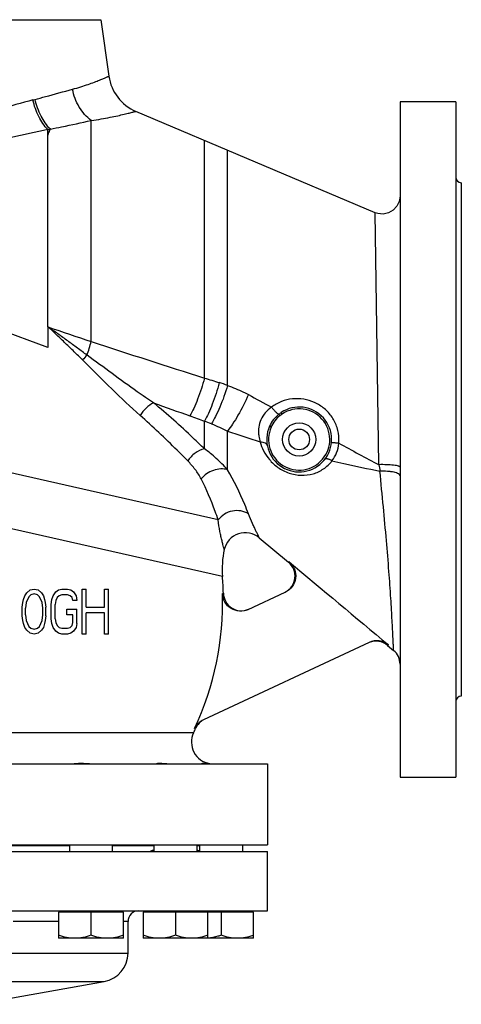
# Model space of a CAD drawing. Units: millimetres. Extents: x -692 to 1216, y -1392 to 1115.
# Drawn here: x 336 to 582, y 23 to 569 of the extents above; entities that cross this region are included whole.
import ezdxf

# ---------------------------------------------------------------- set-up
doc = ezdxf.new("R2010")
doc.units = ezdxf.units.MM
doc.header["$LTSCALE"] = 30.734
doc.layers.get('0').update_dxf_attribs({"linetype": 'CONTINUOUS'})

msp = doc.modelspace()

# ---------------------------------------------------------------- linework, layer by layer
at = {"color": 40, "linetype": 'Continuous'}
for p, q in [((181.62, 569.07), (381.62, 569.07)), ((381.62, 569.07), (386.03, 537.74)), ((547.62, 523.57), (578.62, 523.57)), ((547.62, 523.56), (547.62, 148.57)), ((578.62, 523.56), (578.62, 148.57)), ((533.72, 461.94), (401.03, 518.2)), ((376.2, 390.47), (376.2, 513.09)), ((352.16, 398.56), (352.16, 508.05)), ((439.05, 370.19), (439.05, 502.08)), ((451.91, 366.05), (451.91, 496.63)), ((581.62, 478.57), (581.62, 193.57)), ((535.93, 322.09), (533.72, 461.94)), ((352.16, 387.21), (311.62, 401.96)), ((352.19, 398.55), (352.16, 387.21)), ((481.01, 349.36), (480.4, 350.15)), ((482.19, 350.2), (481.63, 351.04)), ((439.05, 330.9), (439.05, 346.31)), ((451.91, 319.29), (451.91, 340.77)), ((476.09, 342.98), (475.18, 343.38)), ((446.69, 291.39), (300.82, 324.44)), ((449.05, 259.99), (331.99, 286.51)), ((469.49, 281.54), (485.75, 267.89)), ((486.13, 268.07), (485.75, 267.89)), ((340.51, 250.94), (342.33, 252.53)), ((342.33, 252.53), (344.52, 253.07)), ((344.52, 253.07), (346.7, 252.53)), ((346.7, 252.53), (348.53, 250.94)), ((355.09, 249.34), (356.55, 251.47)), ((356.55, 251.47), (358.01, 252.53)), ((358.01, 252.53), (359.83, 253.07)), ((359.83, 253.07), (363.11, 253.07)), ((363.11, 253.07), (364.93, 252.53)), ((364.93, 252.53), (366.39, 251.47)), ((366.39, 251.47), (367.85, 249.34)), ((371.13, 253.07), (373.32, 253.07)), ((371.13, 228.07), (371.13, 253.07)), ((373.32, 242.96), (373.32, 253.07)), ((383.53, 253.07), (385.71, 253.07)), ((383.53, 242.96), (383.53, 253.07)), ((385.71, 228.07), (385.71, 253.07)), ((338.32, 245.62), (338.68, 247.21)), ((338.68, 247.21), (339.41, 249.34)), ((339.41, 249.34), (340.51, 250.94)), ((341.6, 248.81), (340.14, 245.62)), ((342.69, 249.87), (341.6, 248.81)), ((344.52, 250.41), (342.69, 249.87)), ((346.34, 249.87), (344.52, 250.41)), ((347.43, 248.81), (346.34, 249.87)), ((348.89, 245.62), (347.43, 248.81)), ((348.53, 250.94), (349.62, 249.34)), ((349.62, 249.34), (350.35, 247.21)), ((350.35, 247.21), (350.71, 245.62)), ((353.99, 244.56), (354.36, 247.21)), ((354.36, 247.21), (355.09, 249.34)), ((356.55, 246.68), (356.18, 244.56)), ((357.28, 248.28), (356.55, 246.68)), ((358.37, 249.34), (357.28, 248.28)), ((359.83, 249.87), (358.37, 249.34)), ((363.11, 249.87), (359.83, 249.87)), ((364.57, 249.34), (363.11, 249.87)), ((365.66, 248.28), (364.57, 249.34)), ((366.03, 246.68), (365.66, 248.28)), ((368.21, 246.68), (366.03, 246.68)), ((367.85, 249.34), (368.21, 246.68)), ((449.56, 250.73), (449.1, 250.52)), ((463.35, 241.74), (483.91, 251.33)), ((337.95, 242.96), (338.32, 245.62)), ((337.95, 238.17), (337.95, 242.96)), ((340.14, 245.62), (339.78, 242.43)), ((339.78, 238.7), (339.78, 242.43)), ((349.26, 242.43), (348.89, 245.62)), ((349.26, 238.7), (349.26, 242.43)), ((350.71, 245.62), (351.08, 242.96)), ((351.08, 238.17), (351.08, 242.96)), ((353.99, 236.58), (353.99, 244.56)), ((356.18, 236.58), (356.18, 244.56)), ((362.74, 241.9), (368.21, 241.9)), ((362.74, 238.7), (362.74, 241.9)), ((368.21, 233.92), (368.21, 241.9)), ((373.32, 242.96), (383.53, 242.96)), ((338.32, 235.51), (337.95, 238.17)), ((338.68, 233.92), (338.32, 235.51)), ((339.78, 238.7), (340.14, 235.51)), ((340.14, 235.51), (341.6, 232.32)), ((347.43, 232.32), (348.89, 235.51)), ((348.89, 235.51), (349.26, 238.7)), ((350.71, 235.51), (350.35, 233.92)), ((351.08, 238.17), (350.71, 235.51)), ((354.36, 233.92), (353.99, 236.58)), ((356.18, 236.58), (356.55, 234.45)), ((366.03, 238.7), (362.74, 238.7)), ((366.03, 234.45), (366.03, 238.7)), ((383.53, 239.77), (373.32, 239.77)), ((373.32, 228.07), (373.32, 239.77)), ((383.53, 228.07), (383.53, 239.77)), ((339.41, 231.79), (338.68, 233.92)), ((340.51, 230.19), (339.41, 231.79)), ((342.33, 228.6), (340.51, 230.19)), ((341.6, 232.32), (342.69, 231.26)), ((342.69, 231.26), (344.52, 230.73)), ((344.52, 230.73), (346.34, 231.26)), ((346.34, 231.26), (347.43, 232.32)), ((348.53, 230.19), (346.7, 228.6)), ((349.62, 231.79), (348.53, 230.19)), ((350.35, 233.92), (349.62, 231.79)), ((355.09, 231.79), (354.36, 233.92)), ((356.55, 229.66), (355.09, 231.79)), ((356.55, 234.45), (357.28, 232.85)), ((358.01, 228.6), (356.55, 229.66)), ((357.28, 232.85), (358.37, 231.79)), ((358.37, 231.79), (359.83, 231.26)), ((359.83, 231.26), (363.11, 231.26)), ((363.11, 231.26), (364.57, 231.79)), ((364.57, 231.79), (365.66, 232.85)), ((366.39, 229.66), (364.93, 228.6)), ((365.66, 232.85), (366.03, 234.45)), ((367.85, 231.79), (366.39, 229.66)), ((368.21, 233.92), (367.85, 231.79)), ((344.52, 228.07), (342.33, 228.6)), ((346.7, 228.6), (344.52, 228.07)), ((359.83, 228.07), (358.01, 228.6)), ((363.11, 228.07), (359.83, 228.07)), ((364.93, 228.6), (363.11, 228.07)), ((373.32, 228.07), (371.13, 228.07)), ((385.71, 228.07), (383.53, 228.07)), ((530.5, 223.41), (438.52, 180.51)), ((540.69, 221.78), (541.19, 222.02)), ((540.69, 221.78), (544.05, 218.96)), ((433.62, 175.61), (434.28, 175.91)), ((433.03, 173.27), (308.31, 173.27)), ((89.12, 156.07), (474.12, 156.07)), ((474.12, 156.07), (474.12, 111.07)), ((547.62, 148.57), (578.62, 148.57)), ((89.12, 111.07), (474.12, 111.07)), ((364.07, 110.47), (326.79, 110.47)), ((364.07, 111.07), (364.07, 107.47)), ((388.07, 107.47), (388.07, 111.07)), ((410.97, 110.47), (388.07, 110.47)), ((410.97, 111.07), (410.97, 107.47)), ((434.97, 107.47), (434.97, 111.07)), ((436.36, 110.47), (434.97, 110.47)), ((436.36, 111.07), (436.36, 107.47)), ((460.36, 107.47), (460.36, 111.07)), ((89.12, 107.47), (474.12, 107.47)), ((474.12, 74.47), (474.12, 107.47)), ((89.12, 74.47), (474.12, 74.47)), ((394.07, 73.67), (358.07, 73.67)), ((358.07, 73.67), (358.07, 59.25)), ((359.27, 73.67), (359.27, 74.47)), ((376.07, 73.67), (376.07, 60.86)), ((392.88, 73.67), (392.88, 74.47)), ((394.07, 59.25), (394.07, 73.67)), ((466.36, 73.67), (404.97, 73.67)), ((404.97, 73.67), (404.97, 59.25)), ((406.17, 73.67), (406.17, 74.47)), ((422.97, 73.67), (422.97, 60.86)), ((439.78, 73.67), (439.78, 74.47)), ((440.97, 59.25), (440.97, 73.67)), ((448.36, 73.67), (448.36, 60.86)), ((465.16, 73.67), (465.16, 74.47)), ((466.36, 59.25), (466.36, 73.67)), ((358.07, 68.47), (332.79, 68.47)), ((396.62, 68.47), (394.07, 68.47)), ((396.62, 50.99), (396.62, 68.47)), ((394.07, 59.25), (358.07, 59.25)), ((440.97, 59.25), (404.97, 59.25)), ((466.36, 59.25), (441.04, 59.25)), ((166.62, 50.99), (396.62, 50.99)), ((179.85, 35.23), (383.4, 35.23)), ((311.58, 22.57), (383.4, 35.23))]:
    msp.add_line(p, q, dxfattribs=at)
msp.add_lwpolyline([(547.62, 471.12), (547.17, 468.17), (545.87, 465.49), (543.83, 463.31), (541.24, 461.82), (538.33, 461.17), (535.35, 461.41), (533.72, 461.94)], dxfattribs=at)
for radius in [9.25, 5.75]:
    msp.add_circle((491.62, 336.07), radius, dxfattribs=at)
for centre, radius, start, end in [((410.78, 541.21), 25, 188, 247.0251), ((866.42, -1448.01), 2040.56, 104.83827, 105.93641), ((819.63, -1686.47), 2243.75, 102.02535, 103.08585), ((581.62, 481.57), 3, 180, 270), ((775.55, 1615.52), 1288.5, 250.81668, 251.94461), ((260.5, 421.57), 119.81, 341.1608, 344.9502), ((1897.23, 4997.34), 4851.48, 251.72852, 252.50854), ((408.27, 348.8), 48.42, 135.2463, 139.5636), ((1583.22, 4006.8), 3812.36, 252.53511, 252.66404), ((413.52, 259.44), 113.32, 70.1965, 72.6875), ((1879.77, 4430.53), 4330.88, 250.17282, 250.45674), ((491.62, 336.07), 18, 156.0155, 123.7245), ((491.62, 336.07), 17, 156.0165, 123.7246), ((493.01, 333.94), 20.54, 126.489, 127.8828), ((493.31, 333.53), 21.04, 123.7138, 126.4837), ((493.6, 333.09), 20.57, 125.0494, 126.3924), ((493.75, 332.88), 20.83, 123.7267, 125.0629), ((1619.32, 3697.26), 3552.73, 250.45926, 250.59676), ((199.86, -249.51), 642.04, 67.75937, 68.12672), ((493.39, 333.37), 20.22, 126.4049, 127.7607), ((625.02, 837.1), 525.65, 250.7717, 252.8447), ((492.39, 336.18), 21.29, 354.0289, 0.4705), ((2949.53, 4896.38), 5172.01, 241.90127, 242.18192), ((1049.58, 395.02), 518.8, 188.0819, 188.485), ((461.77, 272.35), 12, 49.9941, 167.515), ((498.87, 264.13), 50, 167.515, 184.7532), ((479.32, 260.23), 10, 297.278, 49.9979), ((281.62, 246.07), 168, 1.5909, 4.7532), ((281.62, 246.07), 167.53, 335.1302, 1.5219), ((459.56, 251.01), 10, 181.5909, 292.274), ((534.75, 214.31), 10.04, 50.1385, 115.0379), ((534.26, 214.12), 10, 49.9979, 112.0707), ((537.62, 211.31), 10, 0.0032, 49.9979), ((581.62, 190.57), 3, 90, 180), ((442.79, 171.35), 10.1, 114.9824, 155.1035), ((443.36, 171.74), 10, 118.8802, 155.3182), ((281.62, 246.07), 168, 334.3207, 335.3182), ((443.85, 168.07), 12, 154.3207, 260.9123), ((402.62, 68.47), 6, 90, 180), ((380.62, 50.99), 16, 280, 360)]:
    msp.add_arc(centre, radius, start, end, dxfattribs=at)
for points, knots in [([(365.81, 530.48), (367.36, 530.9), (370.28, 531.74), (374.33, 533.09), (377.79, 534.35), (380.3, 535.33), (382, 536.03), (383.05, 536.46), (383.94, 536.84), (384.67, 537.15), (385.18, 537.37), (385.5, 537.51), (385.69, 537.59), (385.83, 537.65), (385.93, 537.69), (385.99, 537.73), (386.02, 537.73), (386.03, 537.74)], [0, 0, 0, 0, 0.224336, 0.423297, 0.595205, 0.738546, 0.799032, 0.851837, 0.896814, 0.933812, 0.962692, 0.974064, 0.983382, 0.990641, 0.995834, 0.998956, 1, 1, 1, 1]), ([(345.03, 524.82), (346.94, 525.33), (353.87, 527.21), (360.79, 529.14), (365.81, 530.48)], [0, 0, 0, 0, 0.27566, 1, 1, 1, 1]), ([(376.2, 513.09), (373.52, 515.09), (368.9, 520.43), (366.47, 527.01), (365.81, 530.48)], [0, 0, 0, 0, 0.485819, 1, 1, 1, 1]), ([(353.52, 508.32), (351.42, 510.41), (347.86, 515.67), (345.78, 521.63), (345.07, 524.83)], [0, 0, 0, 0, 0.474128, 1, 1, 1, 1]), ([(352.16, 508.05), (350.1, 510.14), (346.6, 515.4), (344.56, 521.32), (343.85, 524.51)], [0, 0, 0, 0, 0.473512, 1, 1, 1, 1]), ([(376.2, 513.09), (378.05, 513.36), (381.55, 513.91), (386.46, 514.83), (390.71, 515.72), (393.82, 516.43), (395.95, 516.93), (397.27, 517.25), (398.39, 517.53), (399.31, 517.76), (400.03, 517.94), (400.5, 518.06), (400.78, 518.13), (400.9, 518.17), (400.98, 518.18), (401.02, 518.2), (401.03, 518.2)], [0, 0, 0, 0, 0.221398, 0.419097, 0.591002, 0.73521, 0.796317, 0.849757, 0.895302, 0.9328, 0.962115, 0.983125, 0.990496, 0.995769, 0.998939, 1, 1, 1, 1]), ([(352.16, 504.79), (352.26, 505.1), (352.65, 506.3), (353.13, 507.48), (353.53, 508.34)], [0, 0, 0, 0, 0.255221, 1, 1, 1, 1]), ([(353.52, 508.32), (355.61, 508.74), (363.17, 510.3), (370.73, 511.93), (376.2, 513.09)], [0, 0, 0, 0, 0.276176, 1, 1, 1, 1]), ([(373.89, 382.89), (372.11, 384.2), (368.53, 386.83), (363.13, 390.75), (357.7, 394.69), (354.06, 397.31), (352.19, 398.55)], [0, 0, 0, 0, 0.247891, 0.49733, 0.748163, 1, 1, 1, 1]), ([(371.42, 380.2), (369.85, 381.74), (366.71, 384.81), (361.93, 389.4), (357.12, 394.02), (353.89, 397.1), (352.19, 398.55)], [0, 0, 0, 0, 0.247318, 0.496691, 0.747792, 1, 1, 1, 1]), ([(410.81, 356.38), (407.75, 358.4), (395.25, 366.97), (383.15, 376.09), (373.89, 382.89)], [0, 0, 0, 0, 0.241847, 1, 1, 1, 1]), ([(403.34, 349.43), (397.97, 354.15), (387.28, 364.37), (376.87, 374.86), (371.42, 380.2)], [0, 0, 0, 0, 0.483509, 1, 1, 1, 1]), ([(439.05, 370.19), (438, 366.22), (436.19, 360.53), (433.32, 353.57), (431.79, 350.51), (431.01, 349.15)], [0, 0, 0, 0, 0.5462, 0.792047, 1, 1, 1, 1]), ([(447.24, 367.62), (446.16, 363.57), (444.32, 357.78), (441.4, 350.73), (439.85, 347.66), (439.05, 346.31)], [0, 0, 0, 0, 0.54974, 0.795007, 1, 1, 1, 1]), ([(451.91, 366.05), (450.67, 361.98), (448.6, 356.16), (445.38, 349.13), (443.71, 346.09), (442.87, 344.77)], [0, 0, 0, 0, 0.551597, 0.796683, 1, 1, 1, 1]), ([(451.91, 366.05), (454.88, 364.98), (458.8, 363.39), (462.55, 361.47), (463.48, 360.96)], [0, 0, 0, 0, 0.74957, 1, 1, 1, 1]), ([(463.48, 360.96), (461.72, 357.04), (458.93, 351.49), (454.9, 344.85), (452.89, 342), (451.91, 340.77)], [0, 0, 0, 0, 0.552239, 0.797356, 1, 1, 1, 1]), ([(410.8, 356.39), (409.33, 355.62), (406.55, 353.54), (404.31, 350.91), (403.34, 349.43)], [0, 0, 0, 0, 0.484862, 1, 1, 1, 1]), ([(439.05, 330.9), (436.98, 332.9), (427.82, 341.67), (418.38, 350.17), (410.81, 356.38)], [0, 0, 0, 0, 0.227483, 1, 1, 1, 1]), ([(513.67, 336.35), (513.65, 338.49), (512.96, 342.79), (510.12, 348.62), (505.77, 353.4), (500.32, 356.82), (494.2, 358.66), (487.84, 358.85), (481.66, 357.36), (477.95, 355.28), (476.28, 354.01)], [0, 0, 0, 0, 0.126463, 0.252737, 0.37867, 0.503993, 0.628504, 0.752278, 0.875825, 1, 1, 1, 1]), ([(476.28, 354.01), (475, 353.16), (472.67, 351.1), (470.23, 347.23), (469.05, 343.05), (469, 340.25), (469.13, 338.93)], [0, 0, 0, 0, 0.263538, 0.525522, 0.772657, 1, 1, 1, 1]), ([(480.4, 350.15), (479.27, 349.27), (477.19, 347.23), (475.76, 344.7), (475.18, 343.38)], [0, 0, 0, 0, 0.500031, 1, 1, 1, 1]), ([(476.28, 354.01), (476.68, 353.48), (477.49, 352.49), (478.52, 351.39), (479.29, 350.71), (479.75, 350.37), (480.1, 350.17), (480.32, 350.12), (480.4, 350.15)], [0, 0, 0, 0, 0.35103, 0.662858, 0.78861, 0.887736, 0.957657, 1, 1, 1, 1]), ([(429.76, 324.17), (427.82, 326.14), (419.23, 334.79), (410.42, 343.22), (403.34, 349.43)], [0, 0, 0, 0, 0.227296, 1, 1, 1, 1]), ([(442.87, 344.77), (444.39, 344.15), (447.44, 342.9), (450.43, 341.51), (451.91, 340.77)], [0, 0, 0, 0, 0.498001, 1, 1, 1, 1]), ([(481.01, 349.36), (479.94, 348.53), (477.97, 346.61), (476.64, 344.21), (476.09, 342.98)], [0, 0, 0, 0, 0.499925, 1, 1, 1, 1]), ([(469.13, 338.93), (469.16, 338.57), (469.33, 337.19), (469.66, 335.82), (469.98, 334.83)], [0, 0, 0, 0, 0.257548, 1, 1, 1, 1]), ([(469.98, 334.83), (470.47, 334.83), (471.4, 334.72), (472.65, 334.23), (473.59, 333.46), (473.93, 332.76), (474, 332.42)], [0, 0, 0, 0, 0.292237, 0.556366, 0.789055, 1, 1, 1, 1]), ([(469.98, 334.83), (470.43, 333.09), (471.76, 329.57), (475.04, 324.63), (479.79, 320.25), (485.86, 317.12), (492.65, 315.86), (499.36, 316.68), (505.35, 319.46), (508.52, 322.49), (509.81, 324.2)], [0, 0, 0, 0, 0.105652, 0.219896, 0.346327, 0.482015, 0.617188, 0.747094, 0.873647, 1, 1, 1, 1]), ([(513.56, 333.96), (513.03, 334.01), (512.26, 334.08), (511.3, 334.15), (510.7, 334.18), (510.23, 334.19), (509.85, 334.19), (509.66, 334.17), (509.52, 334.15), (509.52, 334.12)], [0, 0, 0, 0, 0.393835, 0.565712, 0.713855, 0.834056, 0.92302, 0.978217, 1, 1, 1, 1]), ([(509.81, 324.2), (510.91, 325.55), (512.73, 328.65), (513.46, 332.17), (513.56, 333.96)], [0, 0, 0, 0, 0.491325, 1, 1, 1, 1]), ([(439.05, 330.9), (437.19, 330.49), (433.57, 328.75), (430.83, 325.85), (429.76, 324.17)], [0, 0, 0, 0, 0.488872, 1, 1, 1, 1]), ([(451.91, 319.29), (450.92, 320.43), (448.85, 322.56), (445.68, 325.57), (442.45, 328.36), (440.2, 330.07), (439.05, 330.9)], [0, 0, 0, 0, 0.261883, 0.512251, 0.755879, 1, 1, 1, 1]), ([(437.22, 314.16), (436.28, 316), (434, 319.52), (431.24, 322.66), (429.76, 324.17)], [0, 0, 0, 0, 0.493907, 1, 1, 1, 1]), ([(509.81, 324.21), (509.39, 324.47), (508.77, 324.81), (507.91, 325.14), (507.06, 325.39), (506.15, 325.43), (505.85, 325.03)], [0, 0, 0, 0, 0.350561, 0.50583, 0.643647, 1, 1, 1, 1]), ([(509.81, 324.2), (512.03, 323.69), (520.89, 321.7), (529.79, 319.84), (536.46, 318.47)], [0, 0, 0, 0, 0.250754, 1, 1, 1, 1]), ([(451.91, 319.29), (450.68, 319.64), (447.97, 319.91), (443.92, 319.08), (440.17, 317.16), (438.08, 315.24), (437.22, 314.16)], [0, 0, 0, 0, 0.235479, 0.48816, 0.747346, 1, 1, 1, 1]), ([(463.53, 294.72), (462.84, 296.47), (459.42, 304.86), (455.46, 313.04), (451.91, 319.29)], [0, 0, 0, 0, 0.207414, 1, 1, 1, 1]), ([(547.62, 320.72), (547.62, 320.85), (547.4, 321.03), (547.07, 321.18), (546.46, 321.39), (545.45, 321.6), (543.3, 321.9), (540.09, 322.1), (537.37, 322.12), (535.93, 322.08)], [0, 0, 0, 0, 0.031801, 0.059084, 0.094877, 0.191358, 0.318093, 0.638977, 1, 1, 1, 1]), ([(547.62, 316), (547.62, 316.45), (546.78, 317.07), (545.61, 317.52), (544.18, 317.91), (542.5, 318.19), (539.89, 318.47), (537.85, 318.51), (536.46, 318.47)], [0, 0, 0, 0, 0.113821, 0.211329, 0.335652, 0.482803, 0.647082, 1, 1, 1, 1]), ([(544.05, 218.96), (544.05, 219), (544.05, 219.16), (544.02, 219.52), (544, 220.12), (543.94, 221.38), (543.85, 223.52), (543.69, 226.77), (543.49, 230.89), (543.22, 235.86), (542.89, 241.61), (542.34, 250.7), (541.44, 263.57), (540.04, 280.5), (538.33, 299.04), (537.09, 311.87), (536.46, 318.47)], [0, 0, 0, 0, 0.001208, 0.004814, 0.010792, 0.019115, 0.042692, 0.075338, 0.116805, 0.166769, 0.224754, 0.290104, 0.440404, 0.612479, 0.800698, 1, 1, 1, 1]), ([(446.69, 291.39), (446.15, 292.99), (443.41, 300.75), (440.18, 308.34), (437.22, 314.16)], [0, 0, 0, 0, 0.206117, 1, 1, 1, 1]), ([(463.53, 294.72), (462.24, 295.55), (459.26, 296.69), (454.48, 296.61), (450, 294.84), (447.62, 292.64), (446.7, 291.38)], [0, 0, 0, 0, 0.244439, 0.496068, 0.749976, 1, 1, 1, 1]), ([(450.06, 274.94), (450.05, 274.97), (450.02, 275.07), (449.95, 275.31), (449.84, 275.71), (449.61, 276.53), (449.25, 277.89), (448.75, 279.89), (448.2, 282.31), (447.41, 286.17), (446.94, 289.25), (446.7, 291.39)], [0, 0, 0, 0, 0.004946, 0.019783, 0.0444, 0.07832, 0.171864, 0.295905, 0.445451, 0.615484, 1, 1, 1, 1]), ([(469.49, 281.54), (469.44, 281.61), (469.36, 281.81), (469.19, 282.13), (468.88, 282.76), (468.35, 283.82), (467.6, 285.39), (466.7, 287.32), (465.28, 290.45), (464.22, 292.95), (463.53, 294.72)], [0, 0, 0, 0, 0.019218, 0.042812, 0.075348, 0.166011, 0.287677, 0.436037, 0.606849, 1, 1, 1, 1]), ([(486.13, 268.07), (487.4, 267.01), (489.43, 264.18), (490.04, 259.04), (488.11, 254.23), (485.42, 252.03), (483.91, 251.33)], [0, 0, 0, 0, 0.250005, 0.499982, 0.749975, 1, 1, 1, 1]), ([(463.35, 241.74), (461.87, 241.05), (458.5, 240.4), (453.63, 241.93), (450.07, 245.58), (449.14, 248.88), (449.1, 250.52)], [0, 0, 0, 0, 0.250034, 0.50003, 0.750006, 1, 1, 1, 1]), ([(365.94, 156.07), (366.14, 156.07), (366.61, 156.12), (367.43, 156.23), (368.49, 156.33), (370.28, 156.41), (372.83, 156.31), (374.95, 156.14), (376.07, 156.1)], [0, 0, 0, 0, 0.057632, 0.140602, 0.246124, 0.371453, 0.66816, 1, 1, 1, 1]), ([(412.47, 156.1), (412.47, 156.11), (412.53, 156.15), (412.57, 156.18), (412.61, 156.19)], [0, 0, 0, 0, 0.322377, 1, 1, 1, 1]), ([(412.61, 156.19), (412.72, 156.23), (413.02, 156.3), (413.87, 156.4), (415.39, 156.36), (417.61, 156.17), (419.3, 156.07), (420.21, 156.07)], [0, 0, 0, 0, 0.046867, 0.119519, 0.337879, 0.639741, 1, 1, 1, 1]), ([(437.86, 156.33), (437.86, 156.35), (437.91, 156.37), (438.07, 156.38), (438.45, 156.36), (439.06, 156.28), (439.56, 156.22), (439.84, 156.19)], [0, 0, 0, 0, 0.021966, 0.070529, 0.260274, 0.572835, 1, 1, 1, 1]), ([(439.24, 156.07), (439.04, 156.07), (438.69, 156.08), (438.26, 156.15), (438, 156.23), (437.89, 156.28), (437.86, 156.32), (437.86, 156.33)], [0, 0, 0, 0, 0.416858, 0.724467, 0.917801, 0.971623, 1, 1, 1, 1]), ([(409.01, 107.47), (409.04, 107.47), (409.11, 107.51), (409.24, 107.58), (409.41, 107.69), (409.73, 107.87), (410.24, 108.1), (410.71, 108.19), (410.97, 108.21)], [0, 0, 0, 0, 0.041188, 0.112634, 0.21084, 0.331965, 0.631616, 1, 1, 1, 1]), ([(434.96, 108.17), (435.01, 108.15), (435.25, 108.07), (435.48, 107.98), (435.66, 107.91)], [0, 0, 0, 0, 0.213772, 1, 1, 1, 1]), ([(435.66, 107.91), (435.72, 107.89), (435.94, 107.8), (436.18, 107.73), (436.36, 107.68)], [0, 0, 0, 0, 0.233551, 1, 1, 1, 1]), ([(367.07, 59.25), (365.55, 59.25), (362.48, 59.56), (359.53, 60.37), (358.07, 60.86)], [0, 0, 0, 0, 0.498124, 1, 1, 1, 1]), ([(376.07, 60.86), (374.62, 60.37), (371.66, 59.56), (368.59, 59.25), (367.07, 59.25)], [0, 0, 0, 0, 0.501876, 1, 1, 1, 1]), ([(385.07, 59.25), (383.55, 59.25), (380.48, 59.56), (377.53, 60.37), (376.07, 60.86)], [0, 0, 0, 0, 0.498124, 1, 1, 1, 1]), ([(394.07, 60.86), (392.62, 60.37), (389.66, 59.56), (386.59, 59.25), (385.07, 59.25)], [0, 0, 0, 0, 0.501876, 1, 1, 1, 1]), ([(413.97, 59.25), (412.45, 59.25), (409.39, 59.56), (406.43, 60.37), (404.97, 60.86)], [0, 0, 0, 0, 0.498124, 1, 1, 1, 1]), ([(422.97, 60.86), (421.52, 60.37), (418.56, 59.56), (415.5, 59.25), (413.97, 59.25)], [0, 0, 0, 0, 0.501876, 1, 1, 1, 1]), ([(431.97, 59.25), (430.45, 59.25), (427.39, 59.56), (424.43, 60.37), (422.97, 60.86)], [0, 0, 0, 0, 0.498124, 1, 1, 1, 1]), ([(440.97, 60.86), (439.52, 60.37), (436.56, 59.56), (433.5, 59.25), (431.97, 59.25)], [0, 0, 0, 0, 0.501876, 1, 1, 1, 1]), ([(448.36, 60.86), (447.76, 60.66), (445.35, 59.92), (442.85, 59.44), (440.97, 59.31)], [0, 0, 0, 0, 0.251542, 1, 1, 1, 1]), ([(457.36, 59.25), (455.83, 59.25), (452.77, 59.56), (449.81, 60.37), (448.36, 60.86)], [0, 0, 0, 0, 0.498124, 1, 1, 1, 1]), ([(466.36, 60.86), (464.9, 60.37), (461.94, 59.56), (458.88, 59.25), (457.36, 59.25)], [0, 0, 0, 0, 0.501876, 1, 1, 1, 1])]:
    msp.add_open_spline(points, degree=3, knots=knots, dxfattribs=at)
for points in [[(343.85, 524.51), (344.24, 524.61), (344.63, 524.72), (345.03, 524.82)], [(352.16, 508.05), (352.62, 508.14), (353.07, 508.24), (353.53, 508.34)], [(463.48, 360.96), (467.74, 358.64), (472.01, 356.32), (476.28, 354.01)], [(486.13, 268.07), (504.48, 252.72), (522.84, 237.37), (541.19, 222.02)]]:
    msp.add_open_spline(points, degree=3, dxfattribs=at)

doc.saveas('drawing.dxf')
